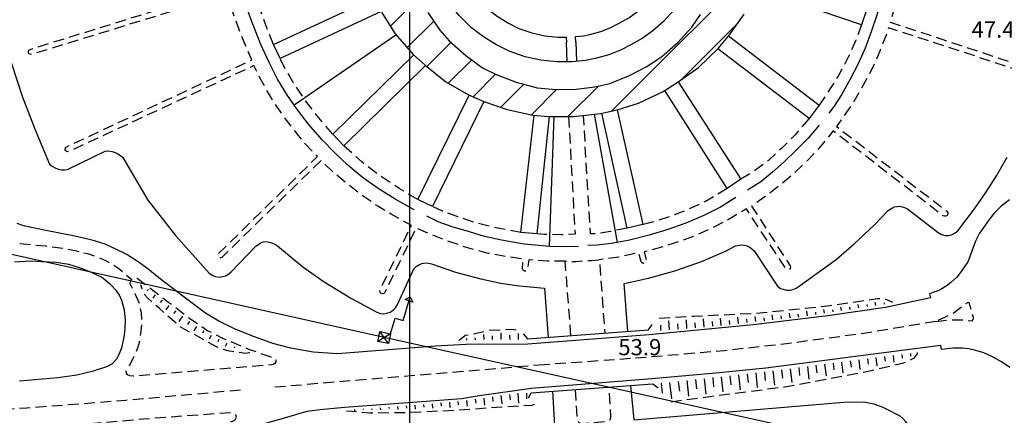
# Model space of a CAD drawing. Extents: x 673672 to 678233, y 548289 to 551756.
# Drawn here: x 674320 to 674775, y 549527 to 549710 of the extents above; entities that cross this region are included whole.
import ezdxf

# ---------------------------------------------------------------- set-up
doc = ezdxf.new("R2010")
doc.units = 0
doc.header["$LTSCALE"] = 0.25
doc.header["$MEASUREMENT"] = 0
doc.linetypes.add('MARCIAPIEDE', pattern=[30, 20, -10])
doc.linetypes.add('SPARTITRAFFICO', pattern=[30, 20, -10])
doc.layers.get('0').update_dxf_attribs({"linetype": 'CONTINUOUS'})
for name, color, linetype in [('16110000', 5, 'CONTINUOUS'), ('21630000', 1, 'CONTINUOUS'), ('22120500', 2, 'CONTINUOUS'), ('22400000', 3, 'CONTINUOUS'), ('22520000', 1, 'MARCIAPIEDE'), ('22530000', 1, 'SPARTITRAFFICO'), ('22580000', 1, 'CONTINUOUS'), ('23130080', 1, 'MURO-SOSTEGNO'), ('23190000', 1, 'RECINZIONE'), ('25130000', 1, 'CONTINUOUS'), ('31630000', 1, 'CONTINUOUS'), ('35160000', 1, 'CONTINUOUS'), ('36300580', 1, 'CONTINUOUS'), ('65170000', 1, 'CONTINUOUS')]:
    doc.layers.add(name, color=color, linetype=linetype)
doc.styles.add('ITALICC', font='italicc')
doc.linetypes.add('MURO-SOSTEGNO', pattern='A,100,[20,forme.shx,S=1,R=180,X=0,Y=0],100', length=200)
doc.linetypes.add('RECINZIONE', pattern='A,50,[25,forme.shx,S=0.5,R=0,X=0,Y=0],50', length=100)

msp = doc.modelspace()

# ---------------------------------------------------------------- linework, layer by layer
at = {"color": 1}
msp.add_line((674500, 548606.5), (674500, 551383.05), dxfattribs=at)
at = {"layer": '21630000', "flags": 128}
for points in [[(674593.29, 549667.87), (674665.46, 549740.04)], [(674491.07, 549707.07), (674504.48, 549720.48)], [(674498.87, 549697.2), (674511.07, 549709.39)], [(674625.68, 549682.58), (674651.47, 549708.37)], [(674507.83, 549688.48), (674519.01, 549699.66)], [(674517.79, 549680.76), (674528.61, 549691.58)], [(674529.23, 549674.51), (674539.69, 549684.98)], [(674542.02, 549669.63), (674552.73, 549680.34)], [(674556.24, 549666.17), (674568.01, 549677.95)], [(674573.11, 549665.36), (674587.19, 549679.44)]]:
    msp.add_lwpolyline(points, dxfattribs=at)
at = {"layer": '22120500', "flags": 128}
for points in [[(674313.41, 549697.44), (674320.85, 549674.83), (674326.88, 549659.19), (674333.53, 549643.42), (674334.77, 549642.43), (674336.1, 549641.7), (674337.53, 549641.11), (674339.1, 549640.73), (674340.41, 549640.78), (674341.75, 549640.92), (674359.15, 549649.32), (674360.8, 549649.51), (674362.52, 549649.24), (674363.79, 549648.81), (674365.12, 549648.19), (674366.29, 549647.41), (674367.32, 549646.36), (674378.94, 549626.72), (674391.75, 549610.33), (674407.34, 549592.97), (674409.03, 549591.85), (674410.24, 549591.37), (674411.85, 549591.16), (674413.48, 549591.35), (674414.97, 549591.79), (674416.54, 549592.74), (674417.47, 549593.63), (674428.84, 549605.46), (674430.82, 549606.88), (674432.21, 549607.43), (674433.81, 549607.56), (674435.04, 549607.37), (674436.58, 549606.88), (674437.97, 549606.29), (674438.89, 549605.54), (674450.52, 549595.82), (674460.42, 549588.94), (674473.07, 549581.31), (674484.82, 549574.99), (674486.45, 549574.4), (674488.02, 549574.19), (674489.47, 549574.45), (674490.94, 549574.97), (674492.34, 549575.86), (674493.41, 549576.97), (674494.39, 549578.51), (674501.95, 549594.99), (674503, 549596.03), (674504.24, 549596.82), (674505.53, 549597.39), (674507.05, 549597.67), (674508.72, 549597.59), (674510.09, 549597.28), (674521.08, 549593.43), (674532.78, 549590.33), (674542.07, 549588.36), (674549.33, 549587.3), (674555.63, 549586.66), (674562.34, 549586.02), (674563.94, 549563.29)], [(674600.75, 549566.02), (674599.02, 549588.16), (674610.34, 549590.59), (674622.58, 549594.01), (674635.31, 549598.51), (674646.26, 549603.34), (674650.52, 549605.54), (674652.36, 549605.88), (674653.95, 549606.05), (674655.88, 549605.62), (674657.1, 549605.04), (674658.09, 549604.26), (674659.1, 549603.36), (674670, 549586.95), (674671.36, 549585.93), (674672.51, 549585.52), (674674.15, 549585.18), (674675.83, 549585.11), (674677.02, 549585.44), (674678.52, 549585.99), (674679.51, 549586.7), (674697.08, 549599.34), (674705.43, 549606.48), (674714.85, 549615.28), (674721.07, 549621.97), (674722.75, 549623.02), (674724.01, 549623.58), (674725.18, 549623.79), (674726.52, 549623.86), (674727.65, 549623.68), (674728.72, 549623.31), (674730.06, 549622.72), (674744.19, 549611.73), (674745.81, 549610.86), (674747.44, 549610.43), (674749.08, 549610.41), (674750.71, 549610.82), (674752.13, 549611.55), (674753.24, 549612.47), (674761.08, 549622.7), (674766.26, 549630.19), (674771.2, 549637.92), (674776.17, 549646.62)], [(674777.14, 549626.82), (674773.3, 549623.88), (674770.17, 549620.77), (674767.86, 549617.78), (674765.57, 549614.68), (674763.32, 549611.46), (674761.64, 549608.09), (674760.31, 549604.45), (674758.93, 549600.49), (674757.92, 549598.19), (674754.91, 549593.77), (674752.83, 549591.13), (674750.05, 549588.66), (674747.93, 549586.99), (674745.84, 549585.66), (674744.2, 549584.8), (674741.83, 549583.98), (674740.15, 549583.44), (674740.64, 549581.49), (674719.87, 549577.08), (674693.28, 549573.27), (674658.71, 549569.05), (674610.65, 549564.46)], [(674318.42, 549616.08), (674321.72, 549614.84)], [(674610.65, 549564.46), (674554.5, 549560.15), (674525.94, 549560.06), (674511.82, 549559.26), (674466.62, 549555.66), (674455.4, 549556.43), (674445.01, 549558.35), (674436.68, 549560.4), (674428.27, 549563.47), (674419.32, 549567.07), (674411.74, 549570.79), (674405.57, 549574.45), (674395.18, 549582.36), (674384.02, 549590.83), (674378.92, 549594.91), (674373.99, 549598.46), (674369.21, 549601.53), (674364.15, 549604.12), (674359.16, 549606.33), (674354.27, 549607.86), (674350.61, 549608.87), (674345.13, 549610.06), (674330.98, 549612.84), (674325.12, 549614.11), (674321.72, 549614.84)], [(674319.55, 549543.21), (674337.28, 549544.68), (674346.15, 549546.04), (674353.88, 549547.75), (674359.94, 549549.77), (674362.53, 549551.25), (674364.72, 549553.59), (674365.73, 549555.51), (674366.94, 549558.51), (674367.98, 549563.37), (674368.44, 549567.11), (674368.55, 549571.36), (674368.18, 549575.83), (674366.97, 549580.38), (674365.87, 549582.84), (674364.45, 549584.75), (674361.88, 549587.54), (674357.44, 549591.14), (674351.76, 549593.81), (674347.35, 549595.43), (674342.42, 549596.9), (674336.56, 549597.85), (674329.8, 549598.22), (674324.76, 549598.44), (674317.32, 549598.05)], [(674417.5, 549515.57), (674427.56, 549521.91), (674434.5, 549523.95), (674444.68, 549526.86), (674452.56, 549529.11), (674458.57, 549529.98), (674469.76, 549531.03), (674507.59, 549533.79), (674523.85, 549535.07), (674531.15, 549536.31), (674556.03, 549539.86), (674611.93, 549544.3), (674641.53, 549546.86), (674664.6, 549549.26), (674685.98, 549551.96), (674708.28, 549554.87), (674745.47, 549559.62)], [(674777.34, 549549.32), (674773.54, 549551.99), (674769.58, 549554.17), (674765.35, 549556.1), (674761.64, 549557.26), (674758.34, 549558.03), (674755.54, 549558.28), (674751.19, 549558.3), (674745.8, 549557.67), (674745.47, 549559.62)], [(674602.08, 549541.07), (674603.56, 549525.25), (674700.68, 549533.34), (674709.9, 549533.48), (674714.43, 549532.58), (674718.62, 549530.96), (674726.58, 549527.09), (674728.12, 549525.7), (674729.2, 549524.19), (674760.77, 549474.08), (674764.81, 549468.86), (674765.94, 549467.79), (674767.55, 549466.95), (674769.93, 549466.33), (674770.89, 549466.43), (674771.93, 549467.14), (674772.54, 549467.98), (674772.89, 549469.01), (674789.9, 549533.97)], [(674404.94, 549443.69), (674438.62, 549501.79), (674442.44, 549507.13), (674445.63, 549510.3), (674448.21, 549512.03), (674450.63, 549513.23), (674453.77, 549513.87), (674460, 549514.18), (674567.05, 549522.52), (674566.05, 549538.41)]]:
    msp.add_lwpolyline(points, dxfattribs=at)
at = {"layer": '22400000', "flags": 128}
for points in [[(674552.47, 549564.92), (674554.43, 549562.58), (674610.41, 549566.74), (674612, 549569.21)], [(674554.94, 549535.29), (674556.14, 549537.68), (674612.3, 549541.83), (674614.8, 549539.99)]]:
    msp.add_lwpolyline(points, dxfattribs=at)
at = {"layer": '22520000', "flags": 128}
for points in [[(674680.48, 549951.57), (674687.45, 549943.93), (674692.88, 549937.05), (674698.38, 549929.54), (674702.75, 549922.44), (674706.69, 549915.37), (674709.57, 549909.55), (674795.36, 549949.59), (674796.07, 549949.7), (674796.66, 549949.44), (674797.06, 549948.98), (674797.09, 549948.36), (674796.78, 549947.79), (674796.32, 549947.38), (674710.74, 549907.01), (674714.24, 549898.74), (674717.1, 549891.89), (674719.74, 549884.75), (674722.29, 549876.71), (674812.21, 549904.2), (674812.87, 549904.18), (674813.45, 549903.84), (674813.71, 549903.29), (674813.72, 549902.68), (674813.45, 549902.13), (674812.94, 549901.81), (674722.97, 549873.83), (674725.19, 549866.11), (674727.08, 549859.06), (674728.97, 549850.57), (674730.36, 549843.91), (674823.18, 549860.22), (674823.77, 549860.12), (674824.21, 549859.66), (674824.45, 549859.04), (674824.37, 549858.36), (674824.03, 549857.98), (674823.54, 549857.77), (674730.87, 549841.25), (674731.93, 549833.55), (674732.87, 549827.76), (674733.55, 549820.78), (674734.28, 549813.78), (674734.4, 549810.26), (674814.53, 549815.02), (674815.09, 549814.83), (674815.51, 549814.37), (674815.67, 549813.69), (674815.5, 549813.04), (674815.18, 549812.64), (674814.64, 549812.41), (674734.58, 549807.51), (674734.88, 549798.86), (674734.79, 549791.71), (674734.66, 549784.73), (674734.54, 549776.46), (674813.24, 549771.87), (674813.85, 549771.55), (674814.22, 549771.16), (674814.38, 549770.36), (674814.19, 549769.71), (674813.78, 549769.33), (674813.15, 549769.15), (674734.24, 549773.75), (674733.51, 549765.19), (674732.86, 549758.55), (674731.77, 549751.09), (674730.44, 549743.01), (674808.05, 549728.65), (674808.61, 549728.34), (674808.93, 549727.67), (674808.93, 549726.93), (674808.59, 549726.32), (674808.04, 549726.1), (674807.46, 549726.03), (674730.05, 549740.42), (674728.57, 549733.74), (674727.16, 549727.65), (674725.48, 549721.31), (674724.02, 549715.85), (674722.06, 549708.99), (674797.14, 549684.18), (674797.66, 549683.81), (674797.89, 549683.29), (674797.81, 549682.54), (674797.35, 549682.01), (674796.78, 549681.78), (674796.17, 549681.86), (674721.24, 549706.41), (674720.11, 549703.01), (674718.7, 549699.34), (674717.26, 549695.63), (674715.01, 549690.36), (674711.87, 549683.87), (674707.7, 549676.53), (674704.23, 549670.67), (674700.08, 549664.85), (674697.23, 549660.82), (674748.25, 549621.57), (674748.65, 549620.94), (674748.67, 549620.24), (674748.37, 549619.63), (674747.82, 549619.33), (674747.13, 549619.29), (674746.52, 549619.48), (674695.69, 549658.68), (674689.72, 549651.36), (674683.66, 549644.9), (674676.76, 549638.41), (674670.51, 549633.17), (674664.13, 549628.21), (674658.01, 549623.93), (674675.82, 549596.29), (674675.97, 549595.7), (674675.84, 549595.15), (674675.5, 549594.71), (674674.87, 549594.53), (674674.45, 549594.64), (674673.98, 549594.81), (674655.6, 549622.64), (674646.84, 549617.45), (674638.8, 549613.38), (674630.23, 549609.6), (674621.72, 549606.61), (674612.51, 549603.9), (674608.37, 549602.82), (674609.27, 549598.91), (674609.25, 549598.31), (674609.02, 549597.79), (674608.47, 549597.46), (674607.8, 549597.5), (674607.35, 549597.74), (674606.95, 549598.25), (674605.82, 549602.38), (674596.67, 549600.37), (674587.61, 549599.17)], [(674571.86, 549598.46), (674563.59, 549598.57), (674555.09, 549599.17), (674554.45, 549594.86), (674554.15, 549594.31), (674553.74, 549593.93), (674553.1, 549593.9), (674552.53, 549594.18), (674552.22, 549594.57), (674552.04, 549595.17), (674552.46, 549599.53), (674545.74, 549600.45), (674536.19, 549602.13), (674526.27, 549604.81), (674517.04, 549607.99), (674508.93, 549611.11), (674502.95, 549613.79), (674488.43, 549584.01), (674487.98, 549583.58), (674487.47, 549583.44), (674486.81, 549583.63), (674486.36, 549584.02), (674486.13, 549584.57), (674486.21, 549585.13), (674500.77, 549615.01), (674491.43, 549620.17), (674485.23, 549623.92), (674477.88, 549628.89), (674470.75, 549634.45), (674464.47, 549639.79), (674458.97, 549645.01), (674413.18, 549600.24), (674412.71, 549600.05), (674412.07, 549600.1), (674411.56, 549600.42), (674411.31, 549600.91), (674411.35, 549601.44), (674411.56, 549601.92), (674457.29, 549646.85), (674451.55, 549652.89), (674446.84, 549658.8), (674442.59, 549664.24), (674438.64, 549669.8), (674434.21, 549676.93), (674430.61, 549683.63), (674427.99, 549688.89), (674342.28, 549649.14), (674341.64, 549649.09), (674341.11, 549649.31), (674340.78, 549649.68), (674340.69, 549650.28), (674340.83, 549650.82), (674341.21, 549651.28), (674427.01, 549691.5), (674424.25, 549697.87), (674421.63, 549704.28), (674419.21, 549710.87), (674416.91, 549717.37), (674415.34, 549721.73), (674325.25, 549694.1), (674324.57, 549694.14), (674324.13, 549694.31), (674323.81, 549694.83), (674323.71, 549695.46), (674323.96, 549696), (674324.51, 549696.42), (674414.62, 549724.39), (674412.17, 549733.31), (674410.32, 549740.4), (674408.41, 549748.57), (674407.27, 549754.8), (674314.42, 549737.92), (674313.87, 549738.06), (674313.36, 549738.38), (674313.05, 549739.03), (674313.11, 549739.53), (674313.39, 549740.13), (674313.96, 549740.5), (674349.03, 549746.9)], [(674437.07, 549698.65), (674433.07, 549708.78), (674429.86, 549717.53), (674427.68, 549723.34)], [(674708.83, 549707.79), (674706.22, 549700.71), (674702.68, 549692.75), (674698, 549683.99), (674694.07, 549677.87), (674689.21, 549670.65)], [(674464.39, 549657.14), (674456.42, 549666.65), (674451.59, 549673), (674446.15, 549681.17), (674442.64, 549687.16), (674440.1, 549692.22)], [(674573.42, 549665.36), (674576.4, 549610.94), (674570.16, 549610.69), (674562.18, 549610.86), (674558.68, 549611.18)], [(674600.43, 549613.71), (674592.79, 549612.25), (674585.95, 549611.14), (674583.48, 549611.13), (674580.29, 549665.89)], [(674684.53, 549664.38), (674678.11, 549656.96), (674672.1, 549650.91), (674665.77, 549645.07), (674658.42, 549639.68), (674653.05, 549636.39)], [(674503.71, 549626.95), (674495.05, 549632.12), (674485.94, 549638.16), (674477.66, 549644.57), (674469.47, 549651.82)], [(674646.76, 549632.09), (674636.7, 549626.14), (674628.63, 549622.39), (674619.9, 549618.97), (674613.44, 549616.84), (674607.79, 549615.41)], [(674551.4, 549611.78), (674539, 549614.08), (674530.44, 549616.25), (674521.45, 549619.27), (674515.11, 549621.69), (674510.53, 549623.75)], [(674574.49, 549564.07), (674571.86, 549598.46), (674576.71, 549598.42), (674580.62, 549598.65), (674584.27, 549598.86), (674587.61, 549599.17), (674590.15, 549565.23)], [(674576.43, 549539.18), (674577.28, 549525.73), (674577.74, 549524.52), (674578.36, 549523.87), (674579.09, 549523.5), (674579.81, 549523.54), (674591.08, 549524.5), (674592.03, 549524.77), (674592.71, 549525.47), (674592.94, 549526.27), (674592.97, 549527.06), (674592.09, 549540.34)]]:
    msp.add_lwpolyline(points, dxfattribs=at)
at = {"layer": '22530000', "flags": 128}
for points in [[(674319.75, 549606.62), (674331.73, 549605.58), (674340.18, 549604.37), (674346.01, 549603.27), (674351.02, 549602), (674355.18, 549600.67), (674359.35, 549598.81), (674362.4, 549597.19), (674365.47, 549595.12), (674368.2, 549592.8), (674371.48, 549590.09)], [(674372.17, 549545.35), (674370.6, 549545.44), (674369.57, 549546), (674369.07, 549546.73), (674368.92, 549547.58), (674369.27, 549548.36), (674370.24, 549549.92), (674373.24, 549555.75), (674374.63, 549559.44), (674375.42, 549562.67), (674375.87, 549566.19), (674376.16, 549570.01), (674375.95, 549574.64), (674375.13, 549578.79), (674373.1, 549583.42), (674370.76, 549588), (674370.9, 549589.19), (674371.45, 549590.06), (674372.41, 549590.9), (674373.43, 549590.89), (674374.01, 549590.63), (674388.05, 549579.94), (674398.79, 549571.74), (674406.71, 549566.39), (674413.5, 549562.99), (674425.46, 549557.89), (674435.32, 549554.43), (674437.41, 549553.62), (674438.1, 549552.88), (674438.11, 549552.02), (674437.65, 549551.23), (674436.87, 549550.77), (674436.06, 549550.61), (674372.17, 549545.35)], [(674743.17, 549570.66), (674748.53, 549571.37), (674754.71, 549571.45), (674760, 549570.94), (674760.42, 549571.56), (674760.55, 549572.41), (674758.58, 549579.19), (674758.08, 549579.46), (674757.41, 549579.17), (674751.57, 549574.59), (674747.42, 549572.6), (674743.17, 549570.66)], [(674743.17, 549570.66), (674711.7, 549565.36), (674674.07, 549560.3), (674645.39, 549557.11), (674621.12, 549555.02), (674602.09, 549553.46)], [(674562.14, 549550.64), (674436.11, 549540.11)], [(674602.09, 549553.46), (674562.14, 549550.64)], [(674289.65, 549528.7), (674322.96, 549530.74), (674368.55, 549534.28), (674424.18, 549539.27)], [(674343.29, 549522.49), (674342.28, 549522.21), (674341.58, 549521.47), (674341.51, 549520.61), (674341.83, 549519.85), (674342.55, 549519.1), (674352.46, 549511.86), (674358.96, 549506.34), (674363.93, 549500.59), (674367.56, 549494.53), (674369.28, 549489.41), (674369.83, 549483), (674369.76, 549481.38), (674370.09, 549480.61), (674371.03, 549480.38), (674371.69, 549480.81), (674373.09, 549482.54), (674380.2, 549492.66), (674388.54, 549502.72), (674396.77, 549510.22), (674404.5, 549515.81), (674412.46, 549521.24), (674418.36, 549524.78), (674419.35, 549525.12), (674419.89, 549526.37), (674419.65, 549527.43), (674418.87, 549528.15), (674417.76, 549528.44), (674416.99, 549528.47), (674376.94, 549525.48), (674343.29, 549522.49)]]:
    msp.add_lwpolyline(points, dxfattribs=at)
at = {"layer": '22580000', "flags": 128}
for points in [[(674662.41, 549730.91), (674711.19, 549715.05), (674708.83, 549707.79), (674660.08, 549724.39)], [(674486.79, 549713.91), (674440.1, 549692.22), (674437.07, 549698.65), (674483.52, 549720.33)], [(674647.35, 549702.59), (674689.21, 549670.65), (674684.53, 549664.38), (674642.43, 549696.71)], [(674507.2, 549688.99), (674469.47, 549651.82), (674464.39, 549657.14), (674501.81, 549693.9)], [(674624, 549681.39), (674653.05, 549636.39), (674646.76, 549632.09), (674617.92, 549677.46)], [(674534.18, 549672.37), (674510.53, 549623.75), (674503.71, 549626.95), (674527.49, 549675.26)], [(674595.83, 549668.39), (674607.79, 549615.41), (674600.43, 549613.71), (674588.84, 549666.95)], [(674564.4, 549665.4), (674558.68, 549611.18), (674551.4, 549611.78), (674557.49, 549665.99)]]:
    msp.add_lwpolyline(points, dxfattribs=at)
at = {"layer": '23130080', "flags": 128}
for points in [[(674581.15, 549691.31), (674575.05, 549690.66), (674567.88, 549690.59), (674560.52, 549691.46), (674553.35, 549693.02), (674545.97, 549695.54), (674539.79, 549698.73), (674534.06, 549702.24), (674528.56, 549706.3), (674522.93, 549711.89), (674517.81, 549718.14), (674513.82, 549724.36), (674510.26, 549731.09), (674506.14, 549741.23), (674503.17, 549749.92), (674500.73, 549758.64), (674498.65, 549767.43), (674496.85, 549777.49), (674495.86, 549785.33), (674495.17, 549793.16), (674494.66, 549801.17), (674494.65, 549809.53), (674494.96, 549817.54), (674495.53, 549824.93), (674496.58, 549833.64), (674497.9, 549842.1), (674500.34, 549852.74), (674502.37, 549860.72), (674504, 549865.54), (674506.5, 549870.95), (674508.79, 549874.99), (674511.91, 549879.79), (674514.93, 549883.56), (674518.34, 549887.65), (674523.28, 549892.12), (674527.85, 549895.93), (674533.19, 549899.21), (674538.54, 549901.9), (674545.89, 549904.69), (674552.52, 549906.59), (674560.5, 549907.79), (674568.25, 549908.1), (674573.46, 549907.75), (674579.46, 549906.7), (674585.35, 549905.11), (674590.8, 549903.27), (674596.68, 549900.52), (674601.78, 549897.63), (674607.66, 549893.4), (674613.36, 549888.32), (674617.67, 549883.46), (674621.58, 549878.38), (674624.85, 549872.81), (674628.49, 549865.02), (674631.55, 549856.84), (674634.95, 549846.54), (674637.95, 549834.82), (674640.27, 549824.21), (674641.71, 549813.43), (674642.59, 549802.29), (674642.8, 549790.2), (674642.51, 549780.65), (674641.42, 549769.85), (674639.88, 549758.85), (674637.73, 549748.79), (674635.19, 549739.4), (674632.56, 549731.63), (674629.8, 549725.66), (674626.27, 549720.13), (674622.22, 549714.61), (674617.26, 549709.3), (674612.29, 549704.92), (674607.46, 549701.46), (674602.24, 549698.44), (674597.32, 549696.01), (674591.96, 549693.82), (674585.65, 549692.17), (674581.15, 549691.31)], [(674560.57, 549898.7), (674560.79, 549896.24), (674554.9, 549895.41), (674549.49, 549893.86), (674543.14, 549891.45), (674538.74, 549889.24), (674534.52, 549886.65), (674530.76, 549883.51), (674526.58, 549879.73), (674523.76, 549876.35), (674521.16, 549873.1), (674518.54, 549869.07), (674516.65, 549865.74), (674514.61, 549861.31), (674513.31, 549857.48), (674511.43, 549850.06), (674509.1, 549839.94), (674507.87, 549832.08), (674506.88, 549823.82), (674506.35, 549816.88), (674506.05, 549809.31), (674506.06, 549801.54), (674506.54, 549794.02), (674507.2, 549786.54), (674508.12, 549779.21), (674509.82, 549769.75), (674511.77, 549761.49), (674514.06, 549753.3), (674516.82, 549745.22), (674520.6, 549735.91), (674523.67, 549730.12), (674527.05, 549724.86), (674531.38, 549719.57), (674536.01, 549714.98), (674540.43, 549711.71), (674545.39, 549708.67), (674550.46, 549706.06), (674556.42, 549704.02), (674562.4, 549702.71), (674568.53, 549701.99), (674572.31, 549702.04), (674572.44, 549699.52)], [(674576.81, 549699.73), (674576.59, 549702.3), (674580.32, 549702.73), (674583.26, 549703.33), (674588.35, 549704.66), (674592.63, 549706.41), (674596.85, 549708.5), (674601.27, 549711.05), (674605.18, 549713.85), (674609.3, 549717.49), (674613.43, 549721.9), (674616.86, 549726.57), (674619.78, 549731.15), (674621.96, 549735.86), (674624.28, 549742.72), (674626.64, 549751.47), (674628.64, 549760.83), (674630.1, 549771.21), (674631.12, 549781.39), (674631.39, 549790.27), (674631.2, 549801.74), (674630.37, 549812.23), (674629.04, 549822.24), (674626.85, 549832.18), (674624, 549843.34), (674620.8, 549853.06), (674617.97, 549860.6), (674614.75, 549867.5), (674612.11, 549871.99), (674608.88, 549876.19), (674605.27, 549880.25), (674600.52, 549884.49), (674595.62, 549888.01), (674591.44, 549890.38), (674586.54, 549892.67), (674582.03, 549894.2), (674576.99, 549895.55), (674572.24, 549896.39), (674567.95, 549896.55), (674565.25, 549896.53), (674565.12, 549899)], [(674572.77, 549690.64), (674572.44, 549699.52)], [(674576.81, 549699.73), (674577.03, 549690.87)], [(674564.64, 549605.32), (674566.73, 549665.39)], [(674585.2, 549666.47), (674595.92, 549607.2)]]:
    msp.add_lwpolyline(points, dxfattribs=at)
at = {"layer": '23190000', "flags": 128}
for points in [[(674722.87, 549739.98), (674720.69, 549729.1), (674718.27, 549720.61), (674715.92, 549712.18), (674713.46, 549704.95), (674710.5, 549696.92), (674707.22, 549689.71), (674703.55, 549682.71), (674699.49, 549675.47), (674696.08, 549670.21), (674693.75, 549666.89)], [(674501.98, 549622.21), (674493.18, 549627.14), (674484.99, 549632.39), (674478.01, 549637.38), (674471.37, 549642.82), (674465.14, 549648.79), (674459.45, 549654.58), (674453.2, 549661.83), (674448.62, 549667.79), (674443.51, 549675.1), (674438.9, 549682.69), (674435.05, 549690.31), (674431.21, 549698.64), (674427.45, 549708.02), (674423.93, 549717.65), (674422.41, 549722.11)], [(674446.56, 549670.73), (674493.63, 549703.17)], [(674689.21, 549661.36), (674684.19, 549655.43), (674678.8, 549649.98), (674673.01, 549644.43), (674667.69, 549639.61), (674662.2, 549635.22), (674656.07, 549631.39)], [(674650.7, 549627.93), (674643.66, 549623.48), (674635.94, 549619.64), (674627.52, 549616.11), (674618.76, 549612.99), (674610.57, 549610.47), (674600.96, 549608.06), (674593.04, 549606.71), (674586.61, 549605.95), (674582.33, 549605.76)], [(674578.02, 549605.29), (674570.62, 549605.21), (674564.68, 549605.32), (674552.87, 549606.42), (674542.43, 549608.18), (674534.6, 549609.86), (674527.64, 549612.01), (674519.65, 549614.37), (674513.18, 549616.71), (674507.94, 549619.37)]]:
    msp.add_lwpolyline(points, dxfattribs=at)
at = {"layer": '25130000', "flags": 128}
msp.add_lwpolyline([(674881.86, 549475.39), (674688.22, 549518.91), (674488.14, 549563.18), (674286.8, 549608.04)], dxfattribs=at)
at = {"layer": '31630000', "flags": 128}
for points in [[(674486.96, 549713.59), (674493.24, 549703.62), (674501.59, 549694.1), (674507.07, 549689.09), (674516.66, 549681.41), (674527.12, 549675.42), (674534.26, 549672.33), (674544.98, 549668.59), (674556.86, 549666.04), (674564.1, 549665.4), (674575.67, 549665.35), (674588.16, 549666.82), (674595.92, 549668.41), (674605.78, 549671.51), (674617.07, 549676.92), (674623.51, 549681.05), (674633.39, 549688.02), (674642.72, 549696.99), (674647.75, 549703.07), (674654.49, 549712.67)], [(674508.31, 549713.51), (674513.86, 549705.23), (674518.15, 549700.42), (674525.84, 549693.61), (674533.64, 549687.89), (674539.99, 549684.84), (674549.21, 549681.31), (674558.81, 549678.66), (674565.96, 549677.96), (674575.73, 549677.9), (674585.48, 549679.05), (674592.45, 549680.64), (674601.62, 549684.27), (674609.28, 549688.3), (674616.39, 549692.92), (674623.89, 549699.55), (674630.29, 549706.72), (674634.3, 549712.48)]]:
    msp.add_lwpolyline(points, dxfattribs=at)
at = {"layer": '35160000', "flags": 128}
for points in [[(674486.13, 549565.96), (674491.05, 549565), (674490.15, 549560.4), (674485.24, 549561.36), (674486.13, 549565.96)], [(674491.05, 549565), (674485.24, 549561.36)], [(674490.15, 549560.4), (674486.13, 549565.96)]]:
    msp.add_lwpolyline(points, dxfattribs=at)
at = {"layer": '36300580'}
for p, q in [((674376.31, 549585.56), (674375.69, 549587.56)), ((674379.19, 549585.38), (674378.69, 549584.75)), ((674382.38, 549582.94), (674381.19, 549581.38)), ((674385.5, 549580.5), (674384.69, 549579.44)), ((674388.69, 549578), (674387.19, 549576.06)), ((674682.62, 549576.75), (674687.62, 549577.31)), ((674697.5, 549578.5), (674702.44, 549579.25)), ((674699.56, 549575.69), (674699.31, 549577.25)), ((674703.56, 549576.25), (674703.44, 549577.25)), ((674704.94, 549579.62), (674709.88, 549580.31)), ((674707.5, 549576.88), (674707.25, 549578.44)), ((674711.5, 549577.5), (674711.38, 549578.44)), ((674715.38, 549578.06), (674715.12, 549579.62)), ((674719.38, 549578.69), (674719.31, 549579.19)), ((674392, 549569.81), (674388.25, 549573.12)), ((674391.81, 549575.56), (674390.81, 549574.25)), ((674395, 549573.12), (674393.25, 549570.69)), ((674622.81, 549572.62), (674627.81, 549572.94)), ((674637.75, 549573.44), (674642.75, 549573.69)), ((674645.25, 549573.75), (674650.25, 549574)), ((674652.75, 549574.12), (674657.75, 549574.38)), ((674659.88, 549570.56), (674659.62, 549572.94)), ((674660.25, 549574.44), (674665.25, 549574.94)), ((674667.81, 549571.38), (674667.56, 549573.69)), ((674667.69, 549575.19), (674672.69, 549575.75)), ((674671.81, 549571.81), (674671.69, 549573.19)), ((674675.19, 549576), (674680.12, 549576.5)), ((674675.81, 549572.25), (674675.5, 549574.5)), ((674679.75, 549572.69), (674679.56, 549574.06)), ((674683.75, 549573.31), (674683.5, 549575.38)), ((674687.75, 549573.88), (674687.62, 549575)), ((674691.62, 549574.5), (674691.38, 549576.19)), ((674695.62, 549575.06), (674695.5, 549576.06)), ((674398.25, 549565.75), (674393.88, 549568.19)), ((674398.19, 549570.69), (674397.19, 549569.31)), ((674401.44, 549568.25), (674400.19, 549566.38)), ((674615.31, 549572.19), (674620.31, 549572.5)), ((674616.06, 549566.5), (674616, 549569)), ((674620.06, 549566.75), (674619.81, 549570.94)), ((674624.06, 549567.06), (674623.94, 549569.56)), ((674628.12, 549567.44), (674627.88, 549571.38)), ((674632.06, 549567.75), (674631.88, 549570.06)), ((674636.06, 549568.06), (674635.75, 549571.81)), ((674640.06, 549568.44), (674639.88, 549570.56)), ((674644, 549568.81), (674643.62, 549572.19)), ((674648, 549569.25), (674647.81, 549571.12)), ((674651.94, 549569.69), (674651.62, 549572.56)), ((674655.94, 549570.12), (674655.81, 549571.69)), ((674663.88, 549570.94), (674663.75, 549572.38)), ((674404.81, 549562.12), (674400.44, 549564.56)), ((674404.81, 549566.25), (674404.19, 549565.19)), ((674408.25, 549564.19), (674407.31, 549562.5)), ((674529.38, 549565), (674534.25, 549566.06)), ((674534.31, 549562.25), (674534.25, 549564.56)), ((674538.31, 549562.25), (674538.25, 549564)), ((674542.31, 549562.31), (674542.25, 549565.38)), ((674546.38, 549562.31), (674546.31, 549564.25)), ((674550.31, 549562.38), (674550.31, 549565.06)), ((674411.81, 549562.31), (674411.25, 549561.19)), ((674415.44, 549560.56), (674414.75, 549559.06)), ((674526.31, 549562), (674526.31, 549562.81)), ((674530.31, 549562.12), (674530.25, 549563.06)), ((674419.06, 549558.88), (674418.81, 549558.38)), ((674422.81, 549557.5), (674422.81, 549557.5)), ((674723.38, 549554.88), (674723.75, 549551.81)), ((674727.38, 549555.38), (674727.56, 549553.75)), ((674731.38, 549555.88), (674731.5, 549554.56)), ((674687.69, 549550.38), (674688.12, 549546.94)), ((674691.69, 549550.88), (674692.38, 549545.44)), ((674695.62, 549551.38), (674696.06, 549548.25)), ((674699.56, 549551.88), (674700.19, 549546.88)), ((674703.56, 549552.38), (674703.94, 549549.5)), ((674707.5, 549552.88), (674708.06, 549548.38)), ((674711.5, 549553.44), (674711.81, 549550.88)), ((674715.44, 549553.94), (674715.94, 549550.06)), ((674719.44, 549554.38), (674719.69, 549552.31)), ((674647.94, 549545.56), (674648.38, 549541.38)), ((674651.94, 549546), (674652.69, 549539.12)), ((674655.94, 549546.5), (674656.44, 549542.44)), ((674659.88, 549546.94), (674660.62, 549540.19)), ((674663.88, 549547.38), (674664.31, 549543.38)), ((674667.81, 549547.81), (674668.56, 549541.25)), ((674671.81, 549548.31), (674672.31, 549544.38)), ((674675.81, 549548.81), (674676.56, 549542.5)), ((674679.75, 549549.31), (674680.19, 549545.62)), ((674683.75, 549549.81), (674684.5, 549543.94)), ((674707.12, 549546.62), (674702.19, 549545.69)), ((674721.81, 549549.81), (674716.94, 549548.75)), ((674616.19, 549542.06), (674616.69, 549537.44)), ((674620.12, 549542.5), (674620.94, 549534.88)), ((674624.12, 549542.94), (674624.62, 549538.5)), ((674628.06, 549543.38), (674628.88, 549536.06)), ((674632.06, 549543.81), (674632.56, 549539.44)), ((674636.06, 549544.19), (674636.81, 549537.06)), ((674640, 549544.69), (674640.44, 549540.44)), ((674644, 549545.12), (674644.75, 549538.12)), ((674685, 549542.5), (674680.06, 549541.56)), ((674692.38, 549543.88), (674687.44, 549542.94)), ((674699.75, 549545.25), (674694.81, 549544.31)), ((674542.12, 549536.38), (674542.56, 549532.5)), ((674546.06, 549536.88), (674546.38, 549534.38)), ((674550, 549537.44), (674550.19, 549532.94)), ((674554, 549537.56), (674553.88, 549534.94)), ((674647.94, 549537), (674643, 549536.38)), ((674655.38, 549538), (674650.44, 549537.38)), ((674662.81, 549538.94), (674657.88, 549538.31)), ((674670.25, 549539.94), (674665.31, 549539.31)), ((674498.38, 549531.69), (674498.44, 549530.62)), ((674502.31, 549532), (674502.44, 549530.12)), ((674506.31, 549532.25), (674506.44, 549531.06)), ((674510.31, 549532.62), (674510.5, 549530.5)), ((674514.31, 549533), (674514.44, 549531.62)), ((674518.31, 549533.31), (674518.56, 549530.88)), ((674522.25, 549533.69), (674522.38, 549532.12)), ((674526.25, 549534.06), (674526.56, 549531.44)), ((674530.25, 549534.69), (674530.5, 549532.88)), ((674534.19, 549535.25), (674534.56, 549532)), ((674538.19, 549535.81), (674538.44, 549533.69)), ((674625.62, 549534.06), (674620.69, 549533.31)), ((674633.06, 549535.06), (674628.12, 549534.44)), ((674640.5, 549536.06), (674635.56, 549535.38)), ((674475.38, 549528.81), (674470.69, 549529.25)), ((674474.44, 549529.88), (674474.5, 549529.25)), ((674478.44, 549530.19), (674478.44, 549530)), ((674482.38, 549530.44), (674482.44, 549530)), ((674490.38, 549528.38), (674485.38, 549528.31)), ((674486.38, 549530.75), (674486.44, 549529.81)), ((674490.38, 549531.06), (674490.44, 549530.38)), ((674497.88, 549528.44), (674492.88, 549528.38)), ((674494.38, 549531.38), (674494.5, 549529.88)), ((674505.31, 549528.75), (674500.31, 549528.5)), ((674512.81, 549529.12), (674507.81, 549528.88)), ((674520.31, 549529.5), (674515.31, 549529.25)), ((674527.81, 549529.94), (674522.88, 549529.62)), ((674535.31, 549530.5), (674530.31, 549530.12)), ((674550.25, 549531.44), (674545.25, 549531.12))]:
    msp.add_line(p, q, dxfattribs=at)
for points in [[(674380.75, 549579.69), (674378.88, 549581.38), (674377.31, 549583.31)], [(674386.38, 549574.81), (674384.31, 549576.62), (674382.62, 549578.06)], [(674690.06, 549577.56), (674693.12, 549577.88), (674695.06, 549578.19)], [(674712.31, 549580.69), (674716.19, 549581.31), (674717.31, 549581.19)], [(674719.75, 549580.94), (674720.06, 549580.88), (674723.12, 549579.62)], [(674630.31, 549573.06), (674631.38, 549573.12), (674635.25, 549573.31)], [(674522.88, 549561.88), (674522.94, 549562.12), (674525.81, 549564.25), (674526.94, 549564.5)], [(674536.69, 549566.56), (674536.75, 549566.56), (674541.75, 549566.81)], [(674544.25, 549567), (674547, 549567.12), (674549.19, 549566.75)], [(674411.44, 549558.56), (674411, 549558.69), (674407, 549560.88)], [(674418.62, 549556.56), (674416.62, 549556.88), (674413.81, 549557.75)], [(674425.75, 549556.5), (674425.69, 549556.12), (674424, 549555.81), (674421.12, 549556.25)], [(674734.56, 549556.25), (674734.5, 549555.62), (674732.81, 549553.56), (674731.25, 549552.81)], [(674729, 549551.75), (674727.81, 549551.19), (674724.25, 549550.38)], [(674714.5, 549548.19), (674709.69, 549547.12), (674709.56, 549547.12)], [(674677.62, 549541.12), (674673.25, 549540.31), (674672.75, 549540.25)], [(674557.69, 549532.19), (674556.25, 549531.81), (674552.75, 549531.62)], [(674482.88, 549528.31), (674481.31, 549528.25), (674477.88, 549528.56)], [(674542.75, 549531), (674540.12, 549530.88), (674537.81, 549530.69)]]:
    msp.add_lwpolyline(points, dxfattribs=at)
at = {"layer": '65170000'}
msp.add_lwpolyline([(674491.05, 549565), (674493.26, 549572.24), (674496.89, 549571.14), (674500.2, 549582.01), (674501.46, 549579.64), (674497.84, 549580.75), (674500.2, 549582.01)], dxfattribs=at)

# ---------------------------------------------------------------- texts
at = {"layer": '16110000', "style": 'ITALICC'}
for s, p in [('47.4', (674759.65, 549701.86, 47.44)), ('53.9', (674596.39, 549555.02, 53.96))]:
    msp.add_text(s, height=7.5, dxfattribs=at).set_placement(p)

doc.saveas('drawing.dxf')
